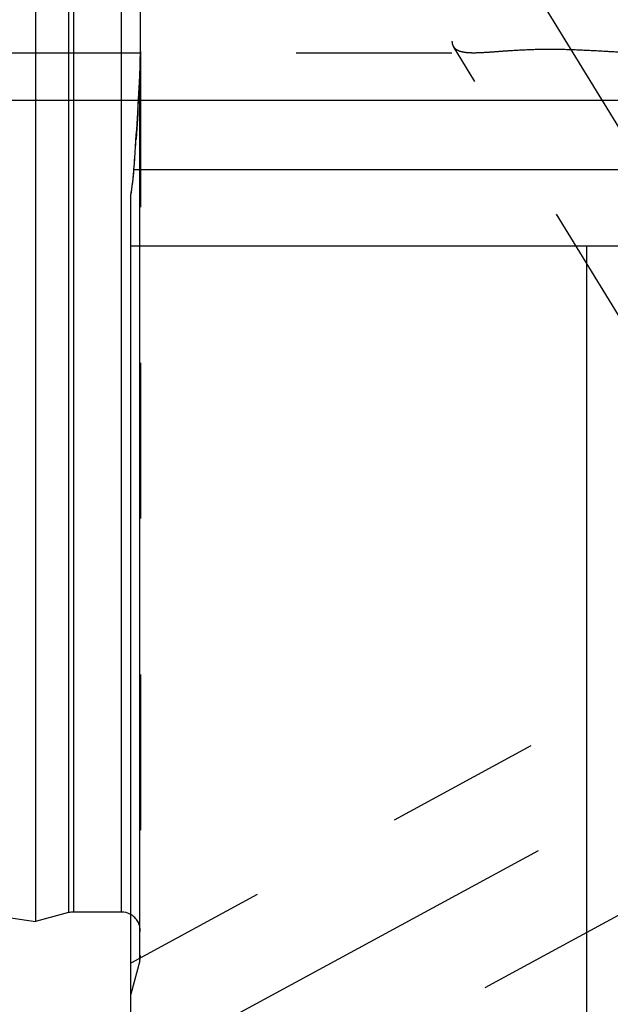
# Model space of a CAD drawing. Units: millimetres. Extents: x 0 to 594, y 0 to 420.
# Drawn here: x 325 to 338, y 200 to 220 of the extents above; entities that cross this region are included whole.
import ezdxf

# ---------------------------------------------------------------- set-up
doc = ezdxf.new("R2010")
doc.units = ezdxf.units.MM
doc.header["$LTSCALE"] = 32.67
doc.linetypes.add('CENTER', pattern=[0.6, 0.375, -0.075, 0.075, -0.075])
doc.linetypes.add('HIDDEN', pattern=[0.2, 0.1, -0.1])
doc.layers.get('0').update_dxf_attribs({"linetype": 'CONTINUOUS'})
for name, color, linetype in [('606770641-000_AXIS', 7, 'CONTINUOUS'), ('606770641-000_CL', 7, 'CONTINUOUS'), ('606770641-000_HL', 7, 'CONTINUOUS')]:
    doc.layers.add(name, color=color, linetype=linetype)
doc.styles.get("Standard").update_dxf_attribs({"font": 'TXT.SHX', "width": 0.7})
doc.dimstyles.new('DIMSTYLE_3', dxfattribs={"dimtxt": 3.5, "dimasz": 3.5, "dimexe": 0.18, "dimexo": 0.0625, "dimgap": 0.09, "dimtad": 1, "dimdec": 3, "dimdsep": 46, "dimtxsty": 'STANDARD', "dimblk": '_FILLED', "dimblk1": '_FILLED', "dimblk2": '_FILLED', "dimcen": 0.09, "dimclrt": 2, "dimadec": 0, "dimazin": 0, "dimtp": 0.1, "dimtm": 0.1, "dimtfac": 1, "dimtdec": 3, "dimtofl": 0, "dimtmove": 0, "dimatfit": 3, "dimldrblk": '_FILLED', "dimfxl": 1, "dimtolj": 1, "dimarcsym": 0})

# ---------------------------------------------------------------- blocks, each defined once
blk = doc.blocks.new('_FILLED')
at = {"color": 0, "linetype": 'BYBLOCK'}
blk.add_solid([(0, 0), (-1, 0.125), (-1, -0.125)], dxfattribs=at)
blk = doc.blocks.new('*D11')
at = {"color": 3, "linetype": 'CONTINUOUS'}
for p, q in [((245.333, 228.681), (245.333, 244.951)), ((245.333, 244.951), (245.333, 223.681)), ((423.233, 228.681), (243.833, 228.681)), ((245.333, 212.681), (245.333, 223.681)), ((423.233, 218.681), (243.833, 218.681)), ((245.333, 218.681), (245.333, 212.681))]:
    blk.add_line(p, q, dxfattribs=at)
at = {"color": 3, "linetype": 'CONTINUOUS', "xscale": 3.5, "yscale": 3.5, "zscale": 3.5}
for p, rotation in [((245.333, 228.681), 270), ((245.333, 218.681), 90)]:
    blk.add_blockref('_FILLED', p, dxfattribs=dict(at, rotation=rotation))
at = {"color": 2, "linetype": 'CONTINUOUS', "insert": (240.958, 232.701), "char_height": 3.5, "width": 12.25, "attachment_point": 1, "rotation": 90, "line_spacing_factor": 0.9}
blk.add_mtext('M10x1', dxfattribs=at)

msp = doc.modelspace()

# ---------------------------------------------------------------- linework, layer by layer
at = {"layer": '606770641-000_AXIS', "color": 3, "linetype": 'CENTER'}
for p, q in [((332.919, 226.3304), (356.0508, 188.6812)), ((325.5156, 197.1064), (348.298, 209.4666))]:
    msp.add_line(p, q, dxfattribs=at)
at = {"layer": '606770641-000_CL', "color": 7, "linetype": 'CONTINUOUS'}
for p, q in [((325.7332, 245.9062), (325.7332, 201.4562)), ((327.9332, 219.7088), (327.9332, 227.6537)), ((327.7332, 192.1812), (327.7332, 216.692)), ((327.7332, 215.6312), (340.6832, 215.6312)), ((337.3022, 192.1812), (337.3022, 215.6312)), ((261.1889, 210.869), (325.7332, 201.4562)), ((326.4287, 201.6426), (325.7332, 201.4562)), ((327.5332, 201.6562), (326.5323, 201.6562))]:
    msp.add_line(p, q, dxfattribs=at)
at = {"layer": '606770641-000_CL', "color": 9, "linetype": 'CONTINUOUS'}
for p, q in [((326.4287, 245.7199), (326.4287, 201.6426)), ((326.5323, 245.7062), (326.5323, 201.6562)), ((327.5332, 245.7062), (327.5332, 201.6562)), ((327.9196, 200.6312), (327.9196, 219.1489)), ((327.7984, 217.2312), (340.6832, 217.2312))]:
    msp.add_line(p, q, dxfattribs=at)
at = {"layer": '606770641-000_CL', "color": 7, "linetype": 'CONTINUOUS'}
for centre, radius, start, end in [((235.5113, 224.0276), 92.537, 355.788112, 356.977826), ((322.1499, 217.6401), 5.6633, 350.36256, 355.8604), ((326.5323, 201.2562), 0.4, 90, 105), ((327.5332, 201.2562), 0.4, 60, 90)]:
    msp.add_arc(centre, radius, start, end, dxfattribs=at)
msp.add_open_spline([(327.9196, 219.1489), (327.9294, 219.3353), (327.9332, 219.5221), (327.9332, 219.7088)], degree=3, dxfattribs=at)
at = {"layer": '606770641-000_HL', "color": 6, "linetype": 'HIDDEN'}
for p, q in [((341.7927, 207.9429), (334.5003, 219.8121)), ((305.0652, 219.6812), (334.9307, 219.6812)), ((327.9332, 219.7088), (327.9332, 200.7466)), ((327.8769, 218.3976), (327.8706, 218.2957)), ((327.8836, 218.5089), (327.8769, 218.3976)), ((327.8639, 218.1896), (327.8571, 218.0827)), ((327.8706, 218.2957), (327.8639, 218.1896)), ((327.8507, 217.9841), (327.8431, 217.8697)), ((327.8571, 218.0827), (327.8507, 217.9841)), ((341.8702, 208.2547), (327.7329, 200.5848)), ((343.7777, 204.7388), (327.7335, 196.0343)), ((327.9196, 200.6312), (327.7332, 199.9357)), ((327.9332, 200.7348), (327.9332, 200.7466))]:
    msp.add_line(p, q, dxfattribs=at)
for centre, radius, start, end in [((317.2722, 219.684), 10.6609, 357.43608, 359.77747), ((314.9026, 219.7085), 13.0306, 359.7103, 0.00126), ((237.3656, 223.9209), 90.6796, 356.578369, 356.983384), ((319.2182, 219.6071), 8.7135, 356.98557, 357.36895), ((233.5295, 224.1646), 94.5235, 355.793529, 356.181491), ((322.0517, 217.6511), 5.7619, 350.76968, 355.09444), ((321.9278, 217.663), 5.8864, 355.08279, 355.79403), ((322.5394, 217.5777), 5.2688, 350.32215, 350.70742), ((327.5332, 201.2562), 0.4, 0, 60), ((327.5332, 200.7348), 0.4, 345, 360)]:
    msp.add_arc(centre, radius, start, end, dxfattribs=at)
for points, knots in [([(339.1922, 220.0649), (339.1726, 220.0968), (339.1229, 220.1614), (339.031, 220.2538), (338.9191, 220.3479), (338.7419, 220.4772), (338.4882, 220.6311), (338.152, 220.7976), (337.7855, 220.9435), (337.3955, 221.0615), (336.9876, 221.1429), (336.5684, 221.1777), (336.1485, 221.1549), (335.7442, 221.0681), (335.3756, 220.9209), (335.0601, 220.7294), (334.8423, 220.5452), (334.703, 220.3946), (334.6202, 220.2884), (334.5553, 220.187), (334.5083, 220.092), (334.4793, 220.0048), (334.4716, 219.9484), (334.4716, 219.9225)], [0, 0, 0, 0, 0.0202689, 0.0439242, 0.0704866, 0.0994355, 0.1626948, 0.2309592, 0.3024993, 0.3762364, 0.4514334, 0.5274543, 0.6035192, 0.6784397, 0.7504862, 0.8175637, 0.8775587, 0.9043235, 0.9286512, 0.9503948, 0.9694781, 0.9859381, 1, 1, 1, 1]), ([(334.4716, 219.9225), (334.4716, 219.9025), (334.4757, 219.8639), (334.4906, 219.8278), (334.5003, 219.8121)], [0, 0, 0, 0, 0.5199484, 1, 1, 1, 1]), ([(334.5003, 219.8121), (334.5075, 219.8003), (334.5254, 219.7777), (334.5601, 219.7497), (334.6029, 219.7269), (334.6535, 219.7091), (334.7119, 219.6959), (334.8049, 219.6835), (334.879, 219.6812), (334.9307, 219.6812)], [0, 0, 0, 0, 0.0890151, 0.1826157, 0.2847434, 0.3984104, 0.5257097, 0.6679847, 1, 1, 1, 1]), ([(334.9307, 219.6812), (334.9852, 219.6812), (335.1018, 219.6852), (335.2868, 219.6973), (335.4916, 219.7129), (335.7945, 219.7347), (336.1953, 219.7549), (336.6868, 219.7579), (337.1757, 219.7424), (337.6456, 219.7166), (338.0204, 219.6949), (338.3029, 219.6837), (338.4375, 219.6812), (338.5029, 219.6812)], [0, 0, 0, 0, 0.045736, 0.0978076, 0.155561, 0.2180489, 0.3525521, 0.4921867, 0.6302561, 0.7628003, 0.8870646, 0.9451846, 1, 1, 1, 1])]:
    msp.add_open_spline(points, degree=3, knots=knots, dxfattribs=at)

# ---------------------------------------------------------------- dimensions: what is measured, and where the dimension line sits
at = {"color": 3, "linetype": 'CONTINUOUS'}
dim = msp.add_linear_dim(base=(245.3332, 228.6812), p1=(423.2332, 218.6812), p2=(423.2332, 228.6812), angle=90, text='M<>x1', dimstyle='DIMSTYLE_3', dxfattribs=at)
dim.commit()
dim.dimension.update_dxf_attribs({"geometry": '*D11', "text_midpoint": (242.7082, 238.8257), "dimtype": 160})

doc.saveas('drawing.dxf')
